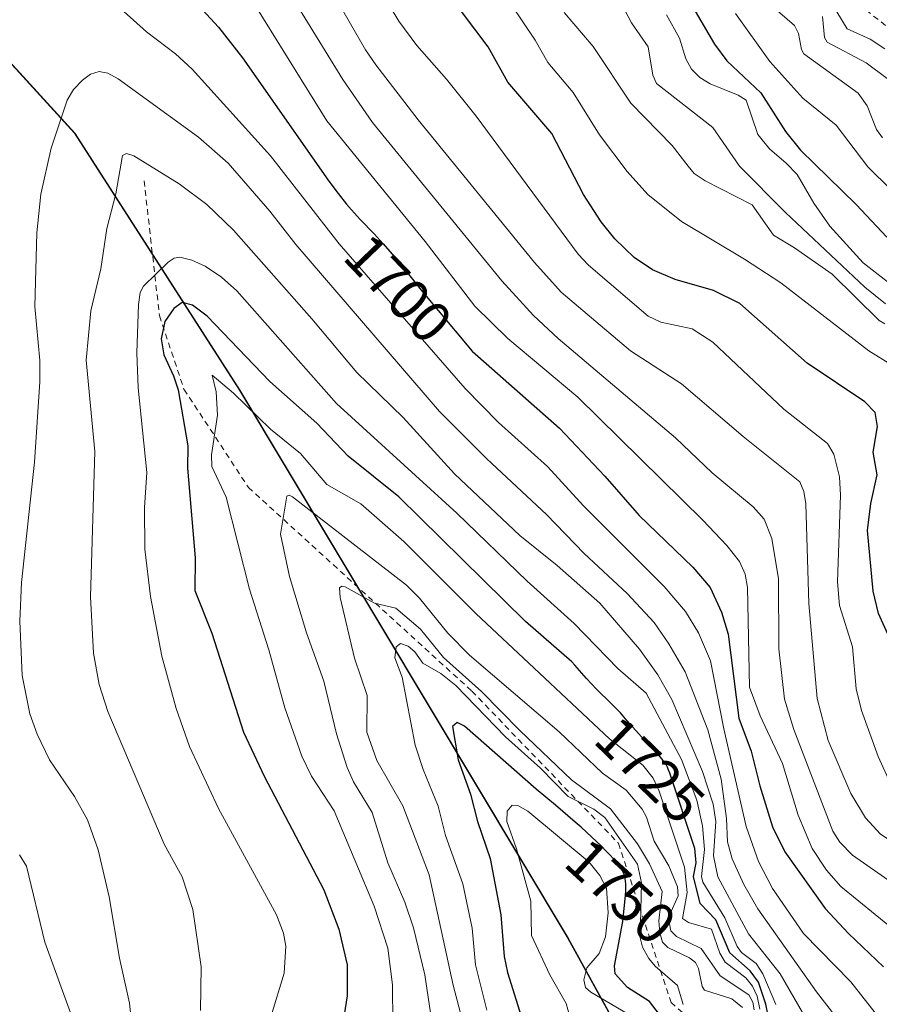
# Model space of a CAD drawing. Units: metres. Extents: x 668198 to 671624, y 4758283 to 4759780.
# Drawn here: x 671391 to 671539, y 4758472 to 4758641 of the extents above; entities that cross this region are included whole.
import ezdxf
from ezdxf.enums import TextEntityAlignment as Align

# ---------------------------------------------------------------- set-up
doc = ezdxf.new("R2010")
doc.units = ezdxf.units.M
doc.header["$MEASUREMENT"] = 0
doc.linetypes.add('DGN Style 2', pattern=[1.6480167562047852, 0.988810053722871, -0.6592067024819142])
for name, color, linetype, lineweight in [('Comarca', 135, 'Continuous', 13), ('Comarca CxS', 21, 'Continuous', 0), ('Comunidad autónoma', 142, 'Continuous', 30), ('Comunidad Autónoma CxS', 142, 'Continuous', 0), ('Curva de nivel maestra', 30, 'Continuous', 30), ('Curva de nivel normal', 30, 'Continuous', 0), ('Escarpado lineal', 30, 'DGN Style 2', 0), ('Espacio natural protegido', 121, 'Continuous', 13), ('Espacio natural protegido CxS', 121, 'Continuous', 0), ('Municipio', 91, 'Continuous', 13), ('Municipio CxS', 4, 'Continuous', 0), ('Pastizal CxS', 92, 'Continuous', 0), ('Provincia', 7, 'Continuous', 0), ('Provincia CxS', 1, 'Continuous', 0), ('Roquedo CxS', 135, 'Continuous', 0), ('Rótulo de curva de nivel directora', 7, 'Continuous', 0)]:
    doc.layers.add(name, color=color, linetype=linetype, lineweight=lineweight)
doc.styles.add('Style-Arial', font='txt')

# ---------------------------------------------------------------- blocks, each defined once
blk = doc.blocks.new('*U3')
at = {"layer": 'Pastizal CxS', "color": 92, "linetype": 'Continuous', "lineweight": 0}
blk.add_polyline3d([(669941.4303000001, 4758933.9507, 1662.413799999995), (670656.0525000002, 4759054.6655, 1789.693199999994), (670823.4989, 4758948.0253, 1851.413799999995), (670854.8585999999, 4758938.895099999, 1850.661600000007), (671008.1457000002, 4758894.924699999, 1821.940799999997), (671039.5652000001, 4758884.024499999, 1810.581699999995), (671126.3733000001, 4758833.2345, 1748.479500000001), (671302.0495999996, 4758727.404100001, 1692.333599999998), (671373.6476999996, 4758651.244100001, 1699.029299999995), (671400.5569000002, 4758621.734099999, 1710.894400000005), (671429.0262000002, 4758577.394099999, 1728.065199999998), (671485.6743000001, 4758482.8643, 1757.411300000007), (671521.8031000001, 4758417.3245, 1753.417000000001), (671526.7430999996, 4758404.1645, 1745.610000000001), (671535.3543999996, 4758337.8518, 1734.947400000005), (670032.8285999997, 4758300.581, 1669.638399999996)], dxfattribs=at)

msp = doc.modelspace()

# ---------------------------------------------------------------- linework, layer by layer
at = {"layer": 'Comarca', "color": 135, "linetype": 'Continuous', "lineweight": 13, "flags": 128}
msp.add_lwpolyline([(669685.5302838368, 4758291.966159433), (669700.2329000006, 4758328.865700002), (669941.3530000017, 4758934.011100002), (670655.9740000014, 4759054.730900002), (670823.414000001, 4758948.086900001), (670854.7700000011, 4758938.963000001), (671008.058100001, 4758894.997000001), (671039.4801000007, 4758884.095000002), (671126.2850000013, 4758833.305900002), (671301.9579000009, 4758727.479000002), (671316.9063000015, 4758711.579100001), (671367.1356000004, 4758658.152299998), (671373.561, 4758651.317900001), (671400.4641000021, 4758621.805000001), (671428.9350000016, 4758577.470100002), (671485.585100001, 4758482.941000001), (671521.7100000011, 4758417.401900002), (671526.6489000011, 4758404.232900001), (671535.2742070787, 4758337.849845445)], dxfattribs=at)
at = {"layer": 'Comarca CxS', "color": 21, "linetype": 'Continuous', "lineweight": 0, "flags": 128}
msp.add_lwpolyline([(671535.2741473883, 4758337.849871329), (669685.5303094375, 4758291.966196241), (669700.2329103033, 4758328.865695896), (669941.3530000012, 4758934.011059999), (670655.9740000009, 4759054.730940001), (670823.4140000006, 4758948.086940001), (670854.7700000005, 4758938.963000001), (671008.0580600001, 4758894.997), (671039.4800599997, 4758884.095000001), (671126.2850000008, 4758833.305940001), (671301.9579400006, 4758727.479000002), (671316.9063085414, 4758711.579108029), (671367.1356237141, 4758658.152322296), (671373.5609999994, 4758651.31794), (671400.4640600011, 4758621.804999999), (671428.9349999988, 4758577.470060002), (671485.5850600001, 4758482.940999999), (671521.7100000007, 4758417.401940001), (671526.6489400009, 4758404.23294)], close=True, dxfattribs=at)
at = {"layer": 'Comunidad autónoma', "color": 142, "linetype": 'Continuous', "lineweight": 30, "flags": 128}
msp.add_lwpolyline([(669685.5302838368, 4758291.966159433), (669700.2329000006, 4758328.865700002), (669941.3530000017, 4758934.011100002), (670655.9740000014, 4759054.730900002), (670823.414000001, 4758948.086900001), (670854.7700000011, 4758938.963000001), (671008.058100001, 4758894.997000001), (671039.4801000007, 4758884.095000002), (671126.2850000013, 4758833.305900002), (671301.9579000009, 4758727.479000002), (671316.9063000015, 4758711.579100001), (671367.1356000004, 4758658.152299998), (671373.561, 4758651.317900001), (671400.4641000021, 4758621.805000001), (671428.9350000016, 4758577.470100002), (671485.585100001, 4758482.941000001), (671521.7100000011, 4758417.401900002), (671526.6489000011, 4758404.232900001), (671535.2742070787, 4758337.849845445)], dxfattribs=at)
at = {"layer": 'Comunidad Autónoma CxS', "color": 142, "linetype": 'Continuous', "lineweight": 0, "flags": 128}
msp.add_lwpolyline([(671535.2741473883, 4758337.849871329), (669685.5303094375, 4758291.966196241), (669700.2329103033, 4758328.865695896), (669941.3530000012, 4758934.011059999), (670655.9740000009, 4759054.730940001), (670823.4140000006, 4758948.086940001), (670854.7700000005, 4758938.963000001), (671008.0580600001, 4758894.997), (671039.4800599997, 4758884.095000001), (671126.2850000008, 4758833.305940001), (671301.9579400006, 4758727.479000002), (671316.9063085414, 4758711.579108029), (671367.1356237141, 4758658.152322296), (671373.5609999994, 4758651.31794), (671400.4640600011, 4758621.804999999), (671428.9349999988, 4758577.470060002), (671485.5850600001, 4758482.940999999), (671521.7100000007, 4758417.401940001), (671526.6489400009, 4758404.23294)], close=True, dxfattribs=at)
at = {"layer": 'Curva de nivel maestra', "color": 30, "linetype": 'Continuous', "lineweight": 30, "flags": 128}
for points, elevation in [([(671420.4199999999, 4758645.470100001), (671425.3099999997, 4758640.0801), (671429.4299999997, 4758634.8101), (671443.7999999998, 4758614.290100001), (671444.1600000003, 4758613.790100001), (671445.9600000001, 4758611.380100001), (671447.4100000003, 4758609.5601), (671448.25, 4758608.5801), (671448.7699999996, 4758608.0001), (671449.7599999999, 4758606.940099999), (671452.1799999997, 4758604.420100001), (671453.7199999997, 4758602.720100001), (671455.6500000004, 4758600.460100001), (671456.7999999998, 4758599.0601), (671458.54, 4758596.890100001), (671460.2599999999, 4758594.720100001), (671469.0499999998, 4758584.1801), (671484.0999999996, 4758570.920100001), (671491.9699999997, 4758562.640100001), (671497.8700000001, 4758555.8301), (671507.1399999997, 4758546.9301), (671510.1299999999, 4758543.4001), (671512.0899999999, 4758539.170100001), (671513.2100000001, 4758535.390100001), (671515.0800000001, 4758520.860099999), (671517.2000000002, 4758515.200099999), (671518.6799999997, 4758509.1801), (671520.8899999997, 4758502.1501), (671523.0199999996, 4758497.800100001), (671529.9800000006, 4758488.0601), (671533.9600000001, 4758483.7401), (671540.0099999999, 4758477.950099999)], 1700), ([(671506.5700000003, 4758644.5101), (671510.8700000001, 4758637.190099999), (671513.0199999996, 4758634.280099999), (671518.8799999999, 4758628.770099999), (671523.1299999999, 4758622.100099999), (671525.7199999997, 4758618.880100001), (671535.3200000003, 4758609.530099999), (671540.5800000001, 4758603.890100001)], 1650), ([(671542.1100000005, 4758532.4101), (671539.1399999997, 4758538.920100001), (671538.2100000001, 4758542.770099999), (671537.2599999999, 4758553.2401), (671537.8499999996, 4758557.9101), (671538.9100000003, 4758562.870100001), (671538.2599999999, 4758566.790100001), (671538.9600000001, 4758571.210100001), (671538.5899999999, 4758573.630100001), (671536.7999999998, 4758575.460100001), (671526.8700000001, 4758582.1501), (671515.2400000002, 4758592.4001), (671510.7199999997, 4758594.670100001), (671504.0899999999, 4758596.5701), (671500.1799999997, 4758598.2501), (671497.0300000003, 4758600.370100001), (671493.6500000004, 4758603.600099999), (671491.3399999999, 4758606.5101), (671488.2699999996, 4758611.2601), (671482.8099999997, 4758621.7501), (671475.2100000001, 4758630.610099999), (671471.8499999996, 4758636.690099999), (671467.2199999997, 4758642.8201)], 1675), ([(671520.6799999997, 4758466.6501), (671519.7400000002, 4758471.520099999), (671518.4400000004, 4758475.340100001), (671517.0300000003, 4758477.280099999), (671513.4900000002, 4758480.4101), (671511.1100000005, 4758486.0801), (671508.4100000003, 4758488.920100001), (671507.25, 4758493.5801), (671507.6900000004, 4758495.940099999), (671507.4600000001, 4758498.4001), (671503.1799999997, 4758511.370100001), (671502.8899999997, 4758512.090100001), (671502.75, 4758512.4001), (671502.5099999999, 4758512.850099999), (671502.0899999999, 4758513.4801), (671501.8399999999, 4758513.800100001), (671501.2000000002, 4758514.520099999), (671500.3600000005, 4758515.4101), (671498.7699999996, 4758517.0801), (671497.7400000002, 4758518.220100001), (671495.8200000003, 4758520.420100001), (671494.6699999999, 4758521.780099999), (671493.0199999996, 4758523.380100001), (671490.4900000002, 4758525.9001), (671488.7800000003, 4758527.710100001), (671487.9699999997, 4758528.620100001), (671486.79, 4758529.9901), (671486.2400000002, 4758530.610099999), (671478.2599999999, 4758537.5701), (671456.4000000004, 4758559.090100001), (671447.6600000003, 4758566.090100001), (671442.2800000003, 4758571.790100001), (671434.1600000003, 4758578.970100001), (671423.3399999999, 4758590.210100001), (671420.8399999999, 4758592.130100001), (671419.0499999998, 4758592.5801), (671417.5800000001, 4758591.5801), (671416.0599999997, 4758589.300100001), (671415.4299999997, 4758586.340100001), (671415.8499999996, 4758583.550100001), (671417.5499999998, 4758579.950099999), (671418.3300000001, 4758577.5101), (671420.04, 4758567.870100001), (671419.9800000006, 4758564.0101), (671421.2800000003, 4758548.530099999), (671421.2400000002, 4758542.9001), (671424.1799999997, 4758535.550100001), (671429.5999999996, 4758518.450099999), (671433.1600000003, 4758510.870100001), (671443.5, 4758491.270099999), (671446.0899999999, 4758484.4901), (671447.5099999999, 4758478.340100001), (671447.4800000006, 4758472.970100001), (671446.7000000002, 4758467.8301)], 1725), ([(671502.3499999996, 4758468.460100001), (671499.6399999997, 4758471.9801), (671495.8799999999, 4758474.380100001), (671493.7300000006, 4758476.7301), (671493.6100000005, 4758478.110099999), (671495.0800000001, 4758485.800100001), (671495.5099999999, 4758490.270099999), (671495.5499999998, 4758491.0601), (671495.5599999997, 4758492.220100001), (671495.5199999996, 4758492.800100001), (671495.4800000006, 4758493.130100001), (671495.3399999999, 4758493.720100001), (671495.2100000001, 4758494.110099999), (671495.1200000001, 4758494.3101), (671494.9500000002, 4758494.6501), (671494.5499999998, 4758495.2501), (671493.9600000001, 4758496.0101), (671493.5599999997, 4758496.470100001), (671492.6900000004, 4758497.4101), (671492.1699999999, 4758497.950099999), (671491.29, 4758498.840100001), (671489.7199999997, 4758500.340100001), (671487.8700000001, 4758502.040100001), (671486.8399999999, 4758502.950099999), (671483.4299999997, 4758505.880100001), (671480.1299999999, 4758508.6501), (671467.75, 4758519.5101), (671466.4800000006, 4758520.100099999), (671465.6600000003, 4758519.4101), (671466.6200000001, 4758513.670100001), (671468.7999999998, 4758507.7601), (671469.9800000006, 4758503.0601), (671472.1900000004, 4758496.6601), (671474, 4758486.920100001), (671474.5999999996, 4758479.7601), (671475.1799999997, 4758476.9901), (671478.0700000003, 4758467.610099999)], 1750)]:
    msp.add_lwpolyline(points, dxfattribs=dict(at, elevation=elevation))
at = {"layer": 'Curva de nivel normal', "color": 30, "linetype": 'Continuous', "lineweight": 0, "flags": 128}
for points, elevation in [([(671541.4699999997, 4758509.060000001), (671539.0899999999, 4758514.279999999), (671536.2000000002, 4758522.180000001), (671535.3300000001, 4758525.91), (671534.6600000003, 4758533.210000001), (671532.4199999999, 4758540.310000001), (671532.0899999999, 4758544.41), (671532.6100000005, 4758559.34), (671532.4100000003, 4758562.49), (671531.4400000004, 4758566.449999999), (671530.3399999999, 4758568.289999999), (671522.7999999998, 4758574.199999999), (671510.5700000003, 4758585.75), (671507.0199999996, 4758588.039999999), (671501.6299999999, 4758589.210000001), (671499.4100000003, 4758590.230000001), (671489.1500000004, 4758599.039999999), (671487.3300000001, 4758600.930000001), (671469.7400000002, 4758624.75), (671464.6399999997, 4758631.16), (671459.5300000003, 4758636.939999999), (671456.4199999999, 4758641.140000001), (671442.9600000001, 4758663.430000001)], 1680), ([(671569.2800000003, 4758470.66), (671562.5499999998, 4758481.869999999), (671559.9100000003, 4758485.369999999), (671556.0999999996, 4758489.369999999), (671553.2699999996, 4758491.83), (671539.5, 4758500.850000001), (671536.8899999997, 4758503.689999999), (671534.3799999999, 4758507.9), (671530.4699999997, 4758517), (671528.5599999997, 4758524.26), (671527.1600000003, 4758540.640000001), (671526.6500000004, 4758557.83), (671526.2699999996, 4758560), (671525.5899999999, 4758561.67), (671515.7999999998, 4758569.460000001), (671505.1799999997, 4758578.560000001), (671496.3499999996, 4758584.26), (671484.4299999997, 4758594.369999999), (671479.8200000003, 4758599.49), (671459.75, 4758624.100000001), (671452.4400000004, 4758633.609999999), (671450.6799999997, 4758636.220000001), (671435.7400000002, 4758662.199999999)], 1685), ([(671562.8799999999, 4758467.980000001), (671556.3600000005, 4758478.220000001), (671551.6600000003, 4758484.180000001), (671546.4400000004, 4758489), (671534.6600000003, 4758497.26), (671532.5, 4758499.449999999), (671531.2800000003, 4758501.369999999), (671524.5300000003, 4758518.930000001), (671522.9500000002, 4758524.16), (671521.9400000004, 4758532.84), (671521.9100000003, 4758544.930000001), (671520.75, 4758551.880000001), (671519.4100000003, 4758555.199999999), (671517.5199999996, 4758557.33), (671510.4699999997, 4758563.199999999), (671504.1100000005, 4758569.26), (671483.8799999999, 4758586.380000001), (671479.6399999997, 4758590.380000001), (671474.1600000003, 4758596.350000001), (671451.8600000005, 4758623.67), (671446.7599999999, 4758631.060000001), (671432.9100000003, 4758653.619999999)], 1690), ([(671473.6399999997, 4758647.26), (671479.9400000004, 4758637.84), (671482.1299999999, 4758634), (671486.4800000006, 4758628.84), (671491.0199999996, 4758621.52), (671495.79, 4758615.210000001), (671499.3799999999, 4758611.210000001), (671505.1799999997, 4758606.550000001), (671516.0300000003, 4758600.100000001), (671522.2800000003, 4758595.970000001), (671537.5, 4758584.279999999), (671543.5, 4758580.52)], 1670), ([(671538.5999999996, 4758470.029999999), (671534.4000000004, 4758475.369999999), (671526.2100000001, 4758483.710000001), (671520.8899999997, 4758491.480000001), (671518.4600000001, 4758496.140000001), (671516.3099999997, 4758502.180000001), (671512.4800000006, 4758519.060000001), (671510.1900000004, 4758530.77), (671508.1200000001, 4758535.59), (671505.8600000005, 4758539.27), (671502.1699999999, 4758543.600000001), (671488.2400000002, 4758557.49), (671482.04, 4758564.300000001), (671473.6100000005, 4758571.869999999), (671467.8600000005, 4758577.76), (671446.1200000001, 4758602.74), (671434.2800000003, 4758617.91), (671420.7400000002, 4758632.880000001), (671417.8700000001, 4758635.49), (671412.8700000001, 4758639.32), (671405.0800000001, 4758646.390000001)], 1705), ([(671553.4400000004, 4758470.66), (671548.6500000004, 4758477.01), (671541.7000000002, 4758484.439999999), (671532.6799999997, 4758491.800000001), (671530.1799999997, 4758494.640000001), (671527.7000000002, 4758498.41), (671525.2999999998, 4758504.109999999), (671522.5999999996, 4758513.07), (671518.7199999997, 4758521.25), (671516.8799999999, 4758526.199999999), (671516.54, 4758543.42), (671516.1500000004, 4758545.699999999), (671515.1500000004, 4758547.930000001), (671513, 4758550.680000001), (671508.8700000001, 4758555.039999999), (671487.2800000003, 4758576.279999999), (671475.2199999997, 4758586.369999999), (671469.5499999998, 4758591.960000001), (671460.9500000002, 4758603.119999999), (671443.9800000006, 4758623.92), (671431.0199999996, 4758644.949999999)], 1695), ([(671494.2300000006, 4758645.300000001), (671496.5700000003, 4758640.84), (671499.4000000004, 4758636.689999999), (671500.2400000002, 4758631.84), (671500.8700000001, 4758630.41), (671510.5800000001, 4758622.82), (671515.1699999999, 4758616.140000001), (671523.1399999997, 4758608.119999999), (671536.8099999997, 4758595.25), (671540.3899999997, 4758592.34)], 1660), ([(671519.6200000001, 4758644.779999999), (671524.6799999997, 4758640.42), (671525.3799999999, 4758639.039999999), (671525.9000000004, 4758636.230000001), (671526.2999999998, 4758635.49), (671535.6699999999, 4758628.730000001), (671537.2000000002, 4758626.550000001), (671538.8399999999, 4758622.470000001), (671539.8700000001, 4758620.99)], 1640), ([(671531.0199999996, 4758644.350000001), (671533.75, 4758639.82), (671537.7100000001, 4758638.060000001), (671540.25, 4758636.359999999)], 1630), ([(671484.9299999997, 4758642.609999999), (671489.9100000003, 4758636.779999999), (671496.4100000003, 4758626.970000001), (671503.5899999999, 4758619.699999999), (671506.3099999997, 4758616.119999999), (671507.3700000001, 4758614.880000001), (671509.25, 4758613.609999999), (671517.3899999997, 4758609.449999999), (671521.0300000003, 4758604.220000001), (671524.6799999997, 4758602.029999999), (671531.1600000003, 4758597.460000001), (671539.2599999999, 4758589.51), (671540.2300000006, 4758588.91)], 1665), ([(671502.5999999996, 4758642.26), (671504.8499999996, 4758638.220000001), (671505.9199999999, 4758634.66), (671506.9000000004, 4758632.859999999), (671508.3399999999, 4758631.430000001), (671510.1299999999, 4758630.300000001), (671514.9199999999, 4758628.380000001), (671516.3300000001, 4758627.5), (671518.3300000001, 4758621.600000001), (671520.3600000005, 4758619.109999999), (671523.2000000002, 4758616.630000001), (671525.1500000004, 4758614.66), (671527.9800000006, 4758609.730000001), (671530.7699999996, 4758605.779999999), (671536.5199999996, 4758599.439999999), (671541.1600000003, 4758595.789999999)], 1655), ([(671514.4699999997, 4758642.470000001), (671520.4199999999, 4758634.189999999), (671526.1100000005, 4758627.859999999), (671531.8300000001, 4758623.17), (671537.3300000001, 4758615.99), (671541.3600000005, 4758612.060000001)], 1645), ([(671529.5, 4758641.92), (671529.8399999999, 4758638.34), (671530.3099999997, 4758637.529999999), (671537.0199999996, 4758633.960000001), (671540.6399999997, 4758631.24)], 1635), ([(671533.4299999997, 4758467.24), (671528.4800000006, 4758473.66), (671518.3200000003, 4758487.99), (671515.9100000003, 4758492.180000001), (671513.9100000003, 4758496.619999999), (671513.0999999996, 4758499.550000001), (671512.9299999997, 4758503.539999999), (671511.9900000002, 4758510.369999999), (671509.7199999997, 4758518.859999999), (671505.7800000003, 4758528.859999999), (671503, 4758533.720000001), (671500.4299999997, 4758537.4), (671495.8200000003, 4758542.4), (671488.3799999999, 4758549.289999999), (671481.9100000003, 4758556.02), (671471.6100000005, 4758565.630000001), (671463.4299999997, 4758573.779999999), (671438.6399999997, 4758602.630000001), (671434.1699999999, 4758608.380000001), (671426.9900000002, 4758616.65), (671421.8700000001, 4758621.109999999), (671407.9900000002, 4758631.180000001), (671406.2199999997, 4758632.180000001), (671404.6900000004, 4758632.460000001), (671403.2400000002, 4758632), (671401.8399999999, 4758630.970000001), (671400.2999999998, 4758629.33), (671399.2000000002, 4758627.5), (671396.4199999999, 4758619.199999999), (671394.6699999999, 4758611.310000001), (671393.9699999997, 4758604.59), (671393.6200000001, 4758591.9), (671394.4800000006, 4758582.600000001), (671394.4699999997, 4758578.930000001), (671393.5800000001, 4758565.029999999), (671391.3200000003, 4758544.300000001), (671391.0099999999, 4758537.600000001), (671391.4400000004, 4758528.210000001), (671392.7400000002, 4758521.640000001), (671394, 4758518.119999999), (671396.1399999997, 4758513.67), (671400.4500000002, 4758507.34), (671402.6900000004, 4758503.32), (671404.5199999996, 4758498.140000001), (671406.4400000004, 4758490.060000001), (671408.2199999997, 4758479.439999999), (671409.9600000001, 4758471.699999999), (671410.4699999997, 4758466.74)], 1710), ([(671530.75, 4758461.92), (671522.2000000002, 4758476.730000001), (671516.75, 4758483.66), (671511.4500000002, 4758493.51), (671510.7100000001, 4758497.109999999), (671511.0800000001, 4758503.060000001), (671510.6299999999, 4758506.02), (671508.8200000003, 4758511.66), (671503.5, 4758524.100000001), (671501.0700000003, 4758528.34), (671497.9100000003, 4758532.789999999), (671491.0899999999, 4758540.699999999), (671483.7300000006, 4758547.24), (671477.3099999997, 4758552.42), (671466.0199999996, 4758563.029999999), (671457.1500000004, 4758572.75), (671449.1699999999, 4758580.539999999), (671441.4299999997, 4758589.800000001), (671427.8799999999, 4758605.100000001), (671423.2699999996, 4758609.480000001), (671418.5199999996, 4758613.07), (671410.7000000002, 4758617.890000001), (671409.4299999997, 4758618.300000001), (671408.75, 4758617.939999999), (671407.6200000001, 4758611.359999999), (671406.04, 4758605.369999999), (671404.9900000002, 4758598.380000001), (671403.2699999996, 4758591.16), (671402.4900000002, 4758582.67), (671403.9600000001, 4758566.890000001), (671403.2100000001, 4758541.810000001), (671403.7599999999, 4758532.08), (671404.7000000002, 4758526.699999999), (671406.2100000001, 4758522.02), (671415.9100000003, 4758499.16), (671419.0499999998, 4758493.470000001), (671420.8600000005, 4758487.84), (671422.29, 4758477.949999999), (671422.2100000001, 4758470.460000001)], 1715), ([(671521.4699999997, 4758471.449999999), (671519.1799999997, 4758476.75), (671518.04, 4758478.57), (671515.5300000003, 4758480.439999999), (671514.7699999996, 4758481.449999999), (671512.6500000004, 4758486.439999999), (671508.8499999996, 4758492.600000001), (671508.6299999999, 4758493.560000001), (671509.1500000004, 4758498.230000001), (671508.8200000003, 4758502.289999999), (671507.7999999998, 4758506.720000001), (671505.1600000003, 4758513.730000001), (671499.0499999998, 4758525.189999999), (671494.1699999999, 4758529.42), (671486.6299999999, 4758537.189999999), (671478.5499999998, 4758544.49), (671466.4400000004, 4758556.230000001), (671445.6600000003, 4758575.17), (671428.4900000002, 4758594.630000001), (671425.7999999998, 4758596.970000001), (671423.0099999999, 4758598.869999999), (671420.7000000002, 4758599.930000001), (671418.6299999999, 4758600.430000001), (671417.6600000003, 4758600.26), (671416.6200000001, 4758599.57), (671412.3799999999, 4758595.42), (671411.8200000003, 4758594.34), (671411.5300000003, 4758592.279999999), (671411.1900000004, 4758583.91), (671411.4400000004, 4758577.850000001), (671412.9600000001, 4758563.24), (671412.5599999997, 4758557.199999999), (671412.6100000005, 4758550.02), (671413.5899999999, 4758541.869999999), (671415.54, 4758531.560000001), (671417.9800000006, 4758522.52), (671420.3099999997, 4758516), (671425.3099999997, 4758505.279999999), (671435.3200000003, 4758486.939999999), (671436.54, 4758483.76), (671436.9400000004, 4758481.539999999), (671436.6600000003, 4758476.850000001), (671434.3799999999, 4758469.539999999)], 1720), ([(671518.6900000004, 4758470.689999999), (671518.2300000006, 4758472.890000001), (671517.4299999997, 4758474.65), (671516.2800000003, 4758476.039999999), (671512.7199999997, 4758478.75), (671511.79, 4758480.300000001), (671510.3200000003, 4758484.439999999), (671506.4000000004, 4758485.600000001), (671505.3200000003, 4758486.289999999), (671506.1699999999, 4758490.800000001), (671505.7100000001, 4758495.180000001), (671501.3399999999, 4758508.26), (671500.2599999999, 4758510.5), (671498.4800000006, 4758512.74), (671492.7599999999, 4758517.310000001), (671479.7300000006, 4758529.49), (671469.6699999999, 4758538.939999999), (671457.29, 4758551.34), (671449.8700000001, 4758557.850000001), (671444.0199999996, 4758561.210000001), (671439.4400000004, 4758566.52), (671434.2800000003, 4758570.74), (671427.8799999999, 4758576.960000001), (671424.2300000006, 4758580.039999999), (671424.9100000003, 4758577.210000001), (671425.1100000005, 4758573.130000001), (671424.1100000005, 4758566.300000001), (671424.1399999997, 4758564.289999999), (671426.6100000005, 4758559.029999999), (671430.6600000003, 4758543.119999999), (671433.9600000001, 4758532.66), (671436.7699999996, 4758522.630000001), (671439.6699999999, 4758514.34), (671441.3499999996, 4758510.869999999), (671445.2400000002, 4758504.91), (671452.1500000004, 4758488.41), (671454.4900000002, 4758481.17), (671455.3399999999, 4758474.880000001), (671455.3499999996, 4758468.199999999)], 1730), ([(671517.7199999997, 4758470.52), (671517.5, 4758471.859999999), (671516.7999999998, 4758473.140000001), (671511.8399999999, 4758476.42), (671508.5800000001, 4758481.15), (671504.3099999997, 4758483.199999999), (671503.3399999999, 4758484.16), (671503.0499999998, 4758485.65), (671503.1799999997, 4758486.99), (671504.5800000001, 4758490.220000001), (671504.4800000006, 4758491.76), (671503.0099999999, 4758495.380000001), (671500.4800000006, 4758499.640000001), (671499.1600000003, 4758503.800000001), (671498.3899999997, 4758505.199999999), (671495.6399999997, 4758508.460000001), (671491.5700000003, 4758511.4), (671484.0499999998, 4758518.539999999), (671468.5899999999, 4758531.77), (671464.8700000001, 4758535.539999999), (671459.9500000002, 4758541.600000001), (671457.7400000002, 4758543.84), (671438.0899999999, 4758559.08), (671437.5099999999, 4758559.350000001), (671437.0700000003, 4758559.16), (671435.9800000006, 4758552.630000001), (671437.5800000001, 4758545.32), (671440.4699999997, 4758535.609999999), (671443.5, 4758527.27), (671445.6699999999, 4758518.189999999), (671447.4800000006, 4758512.359999999), (671448.5700000003, 4758509.880000001), (671451.8200000003, 4758504.57), (671454.54, 4758495.91), (671457.4299999997, 4758489.109999999), (671458.9600000001, 4758484.699999999), (671460.9199999999, 4758476.58), (671463.0199999996, 4758462.34)], 1735), ([(671515.6699999999, 4758470.930000001), (671513.8399999999, 4758472.470000001), (671509.1299999999, 4758473.92), (671508.7100000001, 4758474.57), (671508.1299999999, 4758477.689999999), (671507.6100000005, 4758478.710000001), (671506.5700000003, 4758479.52), (671502.8300000001, 4758481.33), (671501.9199999999, 4758482.24), (671501.4100000003, 4758483.82), (671501.2699999996, 4758485.880000001), (671501.8499999996, 4758490.970000001), (671499.6500000004, 4758495.76), (671497.5899999999, 4758499.210000001), (671492.9500000002, 4758505.24), (671486.1799999997, 4758510.220000001), (671477.2800000003, 4758518.720000001), (671470.7000000002, 4758525.5), (671464.1100000005, 4758531.34), (671460.1699999999, 4758536.24), (671455.8799999999, 4758539.859999999), (671452.2000000002, 4758540.710000001), (671447.1699999999, 4758543.52), (671446.5999999996, 4758543.67), (671446.2000000002, 4758543.390000001), (671446.3099999997, 4758541.720000001), (671448.75, 4758531.220000001), (671450.9500000002, 4758524.789999999), (671450.8700000001, 4758518.430000001), (671452.5999999996, 4758513.59), (671457.1100000005, 4758505.76), (671461.6200000001, 4758493.850000001), (671465.7699999996, 4758474.83), (671469.2999999998, 4758461.390000001)], 1740), ([(671505.4400000004, 4758471.449999999), (671504.4800000006, 4758474.76), (671500.6399999997, 4758478.07), (671499.5199999996, 4758479.4), (671498.4699999997, 4758481.359999999), (671498.0300000003, 4758482.99), (671498.2999999998, 4758492.480000001), (671497.5700000003, 4758495.689999999), (671491.9699999997, 4758503.710000001), (671490.0700000003, 4758505.199999999), (671485.6100000005, 4758507.34), (671480.8300000001, 4758512.26), (671474.8300000001, 4758517.66), (671466.2400000002, 4758526.52), (671463.6500000004, 4758528.58), (671460.5700000003, 4758530.34), (671459.1600000003, 4758532.34), (671458.0499999998, 4758533.279999999), (671456.6799999997, 4758533.75), (671455.9400000004, 4758533.199999999), (671455.7300000006, 4758531.279999999), (671456.9900000002, 4758527.92), (671459.25, 4758516.220000001), (671460.5899999999, 4758512.02), (671463.1699999999, 4758505.680000001), (671464.4699999997, 4758500.65), (671467.4600000001, 4758492.300000001), (671469.0599999997, 4758484.630000001), (671469.6500000004, 4758478.32), (671471.5800000001, 4758470.51)], 1745), ([(671475.9699999997, 4758505.890000001), (671475.0800000001, 4758504.800000001), (671475.04, 4758503.039999999), (671476.6900000004, 4758498.350000001), (671479.1600000003, 4758489.279999999), (671479.2800000003, 4758483.380000001), (671482.4500000002, 4758476.57), (671485.2999999998, 4758471.65), (671486.4500000002, 4758467.480000001)], 1755), ([(671498.4400000004, 4758468.34), (671489.5099999999, 4758473.609999999), (671488.6200000001, 4758474.41), (671488.3200000003, 4758475.74), (671488.8399999999, 4758477.77), (671490.9500000002, 4758480.26), (671492.0700000003, 4758483.17), (671492.5099999999, 4758487.26), (671492.2300000006, 4758491.560000001), (671491.1100000005, 4758493.75), (671489.2199999997, 4758496), (671478.6399999997, 4758504.850000001), (671476.9299999997, 4758505.779999999), (671475.9699999997, 4758505.890000001)], 1755), ([(671390.9800000006, 4758497.279999999), (671392.2000000002, 4758495.34), (671395.3600000005, 4758482.199999999), (671400.0199999996, 4758469.41), (671400.7199999997, 4758466.25), (671400.8899999997, 4758463.550000001), (671400.1200000001, 4758444.230000001), (671400.5, 4758438.529999999), (671401.1900000004, 4758434.369999999), (671402.4699999997, 4758429.74), (671405.2699999996, 4758424.16), (671410.1500000004, 4758411.689999999), (671411.6100000005, 4758407.210000001), (671424.04, 4758355.17), (671429.6798, 4758335.2305)], 1705)]:
    msp.add_lwpolyline(points, dxfattribs=dict(at, elevation=elevation))
at = {"layer": 'Escarpado lineal', "color": 30, "linetype": 'DGN Style 2', "lineweight": 0}
for points in [[(671248.0893999999, 4758895.5471, 1617.641099999993), (671301.267, 4758858.333900001, 1617.047200000001), (671354.6386000002, 4758826.9319, 1607.988700000002), (671356.9567, 4758814.1204, 1625.258000000002), (671381.7572, 4758793.5908, 1635.873099999997), (671433.6310000002, 4758749.2819, 1644.207699999999), (671464.1889000004, 4758714.894099999, 1641.606499999994), (671497.5887000002, 4758685.8112, 1621.460200000001), (671526.7114000004, 4758651.27, 1621.718500000003), (671556.9903999995, 4758627.158100001, 1620.300700000007), (671590.4721999997, 4758610.2652, 1599.1492), (671596.1419000003, 4758592.9838, 1608.835500000001), (671605.6856000006, 4758503.663799999, 1634.379799999995)], [(671412.4704, 4758613.610200001, 1715.379000000001), (671415.1162, 4758590.3268, 1722.125700000004), (671419.3494999995, 4758577.626800001, 1726.059999999998), (671430.4621000001, 4758560.693499999, 1732.417199999996), (671469.0078999996, 4758525.5415, 1741.622099999993), (671494.2986000003, 4758499.282600001, 1746.040399999998), (671503.3713999996, 4758471.8325, 1746.092900000004), (671507.4926000005, 4758468.146199999, 1746.005699999994), (671506.3340999996, 4758456.336200001, 1754.005099999995), (671514.0598999998, 4758448.212900001, 1751.012600000002), (671511.5969000002, 4758436.935799999, 1754.042199999996)]]:
    msp.add_polyline3d(points, dxfattribs=at)
at = {"layer": 'Espacio natural protegido', "color": 121, "linetype": 'Continuous', "lineweight": 13, "flags": 128}
msp.add_lwpolyline([(669685.5302838368, 4758291.966159433), (669700.2329000006, 4758328.865700002), (669941.3530000017, 4758934.011100002), (670655.9740000014, 4759054.730900002), (670823.414000001, 4758948.086900001), (670854.7700000011, 4758938.963000001), (671008.058100001, 4758894.997000001), (671039.4801000007, 4758884.095000002), (671126.2850000013, 4758833.305900002), (671301.9579000009, 4758727.479000002), (671316.9063000015, 4758711.579100001), (671367.1356000004, 4758658.152299998), (671373.561, 4758651.317900001), (671400.4641000021, 4758621.805000001), (671428.9350000016, 4758577.470100002), (671485.585100001, 4758482.941000001), (671521.7100000011, 4758417.401900002), (671526.6489000011, 4758404.232900001), (671535.2742070787, 4758337.849845445)], dxfattribs=at)
at = {"layer": 'Espacio natural protegido CxS', "color": 121, "linetype": 'Continuous', "lineweight": 0, "flags": 128}
msp.add_lwpolyline([(671535.2741473883, 4758337.849871329), (669685.5303094375, 4758291.966196241), (669700.2329103033, 4758328.865695896), (669941.3530000012, 4758934.011059999), (670655.9740000009, 4759054.730940001), (670823.4140000006, 4758948.086940001), (670854.7700000005, 4758938.963000001), (671008.0580600001, 4758894.997), (671039.4800599997, 4758884.095000001), (671126.2850000008, 4758833.305940001), (671301.9579400006, 4758727.479000002), (671316.9063085414, 4758711.579108029), (671367.1356237141, 4758658.152322296), (671373.5609999994, 4758651.31794), (671400.4640600011, 4758621.804999999), (671428.9349999988, 4758577.470060002), (671485.5850600001, 4758482.940999999), (671521.7100000007, 4758417.401940001), (671526.6489400009, 4758404.23294)], close=True, dxfattribs=at)
at = {"layer": 'Municipio', "color": 91, "linetype": 'Continuous', "lineweight": 13, "flags": 128}
msp.add_lwpolyline([(669685.5302838368, 4758291.966159433), (669700.2329000006, 4758328.865700002), (669941.3530000017, 4758934.011100002), (670655.9740000014, 4759054.730900002), (670823.414000001, 4758948.086900001), (670854.7700000011, 4758938.963000001), (671008.058100001, 4758894.997000001), (671039.4801000007, 4758884.095000002), (671126.2850000013, 4758833.305900002), (671301.9579000009, 4758727.479000002), (671316.9063000015, 4758711.579100001), (671367.1356000004, 4758658.152299998), (671373.561, 4758651.317900001), (671400.4641000021, 4758621.805000001), (671428.9350000016, 4758577.470100002), (671485.585100001, 4758482.941000001), (671521.7100000011, 4758417.401900002), (671526.6489000011, 4758404.232900001), (671535.2742070787, 4758337.849845445)], dxfattribs=at)
at = {"layer": 'Municipio CxS', "color": 4, "linetype": 'Continuous', "lineweight": 0, "flags": 128}
msp.add_lwpolyline([(671535.2741473883, 4758337.849871329), (669685.5303094375, 4758291.966196241), (669700.2329103033, 4758328.865695896), (669941.3530000012, 4758934.011059999), (670655.9740000009, 4759054.730940001), (670823.4140000006, 4758948.086940001), (670854.7700000005, 4758938.963000001), (671008.0580600001, 4758894.997), (671039.4800599997, 4758884.095000001), (671126.2850000008, 4758833.305940001), (671301.9579400006, 4758727.479000002), (671316.9063085414, 4758711.579108029), (671367.1356237141, 4758658.152322296), (671373.5609999994, 4758651.31794), (671400.4640600011, 4758621.804999999), (671428.9349999988, 4758577.470060002), (671485.5850600001, 4758482.940999999), (671521.7100000007, 4758417.401940001), (671526.6489400009, 4758404.23294)], close=True, dxfattribs=at)
at = {"layer": 'Pastizal CxS', "color": 92, "linetype": 'Continuous', "lineweight": 0}
msp.add_polyline3d([(670656.0525000002, 4759054.6655, 1789.693199999994), (670823.4989, 4758948.0253, 1851.413799999995), (670854.8585999999, 4758938.895099999, 1850.661600000007), (671008.1457000002, 4758894.924699999, 1821.940799999997), (671039.5652000001, 4758884.024499999, 1810.581699999995), (671126.3733000001, 4758833.2345, 1748.479500000001), (671302.0495999996, 4758727.404100001, 1692.333599999998), (671373.6476999996, 4758651.244100001, 1699.029299999995), (671400.5569000002, 4758621.734099999, 1710.894400000005), (671429.0262000002, 4758577.394099999, 1728.065199999998), (671485.6743000001, 4758482.8643, 1757.411300000007), (671521.8031000001, 4758417.3245, 1753.417000000001), (671526.7430999996, 4758404.1645, 1745.610000000001), (671535.3543999996, 4758337.852, 1734.9473)], dxfattribs=at)
at = {"layer": 'Provincia', "color": 7, "linetype": 'Continuous', "lineweight": 0, "flags": 128}
msp.add_lwpolyline([(669685.5302838368, 4758291.966159433), (669700.2329000006, 4758328.865700002), (669941.3530000017, 4758934.011100002), (670655.9740000014, 4759054.730900002), (670823.414000001, 4758948.086900001), (670854.7700000011, 4758938.963000001), (671008.058100001, 4758894.997000001), (671039.4801000007, 4758884.095000002), (671126.2850000013, 4758833.305900002), (671301.9579000009, 4758727.479000002), (671316.9063000015, 4758711.579100001), (671367.1356000004, 4758658.152299998), (671373.561, 4758651.317900001), (671400.4641000021, 4758621.805000001), (671428.9350000016, 4758577.470100002), (671485.585100001, 4758482.941000001), (671521.7100000011, 4758417.401900002), (671526.6489000011, 4758404.232900001), (671535.2742070787, 4758337.849845445)], dxfattribs=at)
at = {"layer": 'Provincia CxS', "color": 1, "linetype": 'Continuous', "lineweight": 0, "flags": 128}
msp.add_lwpolyline([(671535.2741473883, 4758337.849871329), (669685.5303094375, 4758291.966196241), (669700.2329103033, 4758328.865695896), (669941.3530000012, 4758934.011059999), (670655.9740000009, 4759054.730940001), (670823.4140000006, 4758948.086940001), (670854.7700000005, 4758938.963000001), (671008.0580600001, 4758894.997), (671039.4800599997, 4758884.095000001), (671126.2850000008, 4758833.305940001), (671301.9579400006, 4758727.479000002), (671316.9063085414, 4758711.579108029), (671367.1356237141, 4758658.152322296), (671373.5609999994, 4758651.31794), (671400.4640600011, 4758621.804999999), (671428.9349999988, 4758577.470060002), (671485.5850600001, 4758482.940999999), (671521.7100000007, 4758417.401940001), (671526.6489400009, 4758404.23294)], close=True, dxfattribs=at)
at = {"layer": 'Roquedo CxS', "color": 135, "linetype": 'Continuous', "lineweight": 0}
for points in [[(670656.0525000002, 4759054.6655, 1789.693199999994), (670823.4989, 4758948.0253, 1851.413799999995), (670854.8585999999, 4758938.895099999, 1850.661600000007), (671008.1457000002, 4758894.924699999, 1821.940799999997), (671039.5652000001, 4758884.024499999, 1810.581699999995), (671126.3733000001, 4758833.2345, 1748.479500000001), (671302.0495999996, 4758727.404100001, 1692.333599999998), (671373.6476999996, 4758651.244100001, 1699.029299999995), (671400.5569000002, 4758621.734099999, 1710.894400000005), (671429.0262000002, 4758577.394099999, 1728.065199999998), (671485.6743000001, 4758482.8643, 1757.411300000007), (671521.8031000001, 4758417.3245, 1753.417000000001), (671526.7430999996, 4758404.1645, 1745.610000000001), (671535.3543999996, 4758337.852, 1734.9473)], [(671616.0804000003, 4758654.251800001, 1530.141399999993), (671623.9699999997, 4758340.050000001, 1634.058900000004), (671535.3543999996, 4758337.8518, 1734.947400000005), (671526.7430999996, 4758404.1645, 1745.610000000001), (671521.8031000001, 4758417.3245, 1753.417000000001), (671485.6743000001, 4758482.8643, 1757.411300000007), (671429.0262000002, 4758577.394099999, 1728.065199999998), (671400.5569000002, 4758621.734099999, 1710.894400000005), (671373.6476999996, 4758651.244100001, 1699.029299999995)]]:
    msp.add_polyline3d(points, dxfattribs=at)

# ---------------------------------------------------------------- block references
at = {"layer": 'Pastizal CxS', "color": 92, "linetype": 'Continuous', "lineweight": 0}
msp.add_blockref('*U3', (0, 0), dxfattribs=at)

# ---------------------------------------------------------------- texts
at = {"layer": 'Rótulo de curva de nivel directora', "color": 7, "linetype": 'Continuous', "lineweight": 0, "style": 'Style-Arial'}
for s, rotation, p in [('1700', 313.8402692850238, (671456.3250132841, 4758595.018565493)), ('1725', 315.8813646685882, (671499.7363025392, 4758511.951203588)), ('1750', 317.4194994032787, (671494.713227151, 4758490.965488562))]:
    msp.add_text(s, height=7.000000000000002, rotation=rotation, dxfattribs=at).set_placement(p, align=Align.MIDDLE_CENTER)

doc.saveas('drawing.dxf')
